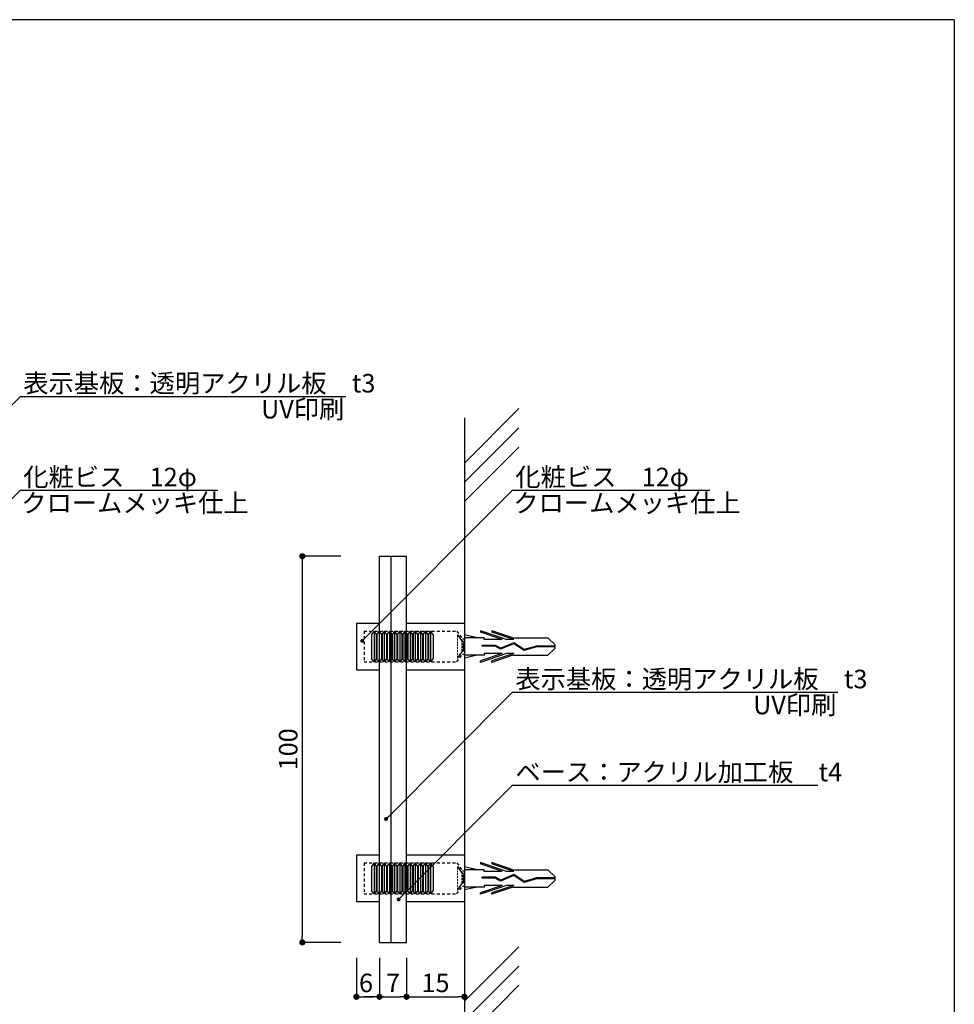
# Model space of a CAD drawing. Extents: x 0 to 280, y 0 to 192.
# Drawn here: x 159 to 280, y 64 to 192 of the extents above; entities that cross this region are included whole.
import ezdxf

# ---------------------------------------------------------------- set-up
doc = ezdxf.new("R2010")
doc.units = 0
doc.header["$MEASUREMENT"] = 0
doc.linetypes.add('HIDDEN', pattern=[0.375, 0.25, -0.125])
doc.linetypes.add('JIS_02_0.7', pattern=[1.35, 0.75, -0.6])
for name, color, linetype in [('MC2', 3, 'HIDDEN'), ('壁', 6, 'Continuous'), ('寸法', 2, 'Continuous'), ('本体1', 7, 'Continuous'), ('本体２', 11, 'Continuous'), ('枠横ライン', 9, 'Continuous'), ('注釈', 2, 'Continuous')]:
    doc.layers.add(name, color=color, linetype=linetype)
doc.styles.add('EXTFONT', font='txt', dxfattribs={"height": 3, "bigfont": 'extfont'})
doc.styles.get("Standard").update_dxf_attribs({"font": 'txt.shx', "bigfont": 'extfont.shx'})
doc.styles.add('角ゴ', font='txt.shx', dxfattribs={"bigfont": 'extfont.shx'})
doc.dimstyles.new('KITEI-1$7', dxfattribs={"dimtxt": 2.4, "dimasz": 0.5, "dimexe": 0, "dimexo": 1, "dimgap": 0.7, "dimtad": 2, "dimdec": 0, "dimrnd": 1, "dimzin": 0, "dimdsep": 46, "dimtxsty": 'EXTFONT', "dimblk1": 'DOT', "dimblk2": 'DOT', "dimsah": 1, "dimcen": 0.09, "dimclrd": 2, "dimclre": 2, "dimclrt": 2, "dimadec": 0, "dimazin": 0, "dimtfac": 1, "dimtdec": 4, "dimtofl": 0, "dimtmove": 0, "dimatfit": 0, "dimldrblk": 'DOT', "dimfxl": 1, "dimtolj": 1, "dimtzin": 0, "dimarcsym": 0})
doc.dimstyles.new('STANDARD$0', dxfattribs={"dimtxt": 2.4, "dimasz": 0.4, "dimexe": 0, "dimexo": 2, "dimtad": 3, "dimdec": 0, "dimzin": 0, "dimdsep": 46, "dimtxsty": 'STANDARD', "dimblk1": 'DOT', "dimblk2": 'DOT', "dimsah": 1, "dimcen": 2.5, "dimclrd": 2, "dimclre": 2, "dimclrt": 2, "dimadec": 0, "dimazin": 0, "dimtfac": 1, "dimtdec": 4, "dimtofl": 0, "dimtmove": 0, "dimatfit": 3, "dimldrblk": 'DOT', "dimfxl": 1, "dimtolj": 1, "dimtzin": 0, "dimarcsym": 0})

# ---------------------------------------------------------------- blocks, each defined once
blk = doc.blocks.new('_DOT')
at = {"color": 0, "linetype": 'ByBlock'}
blk.add_line((-0.5, 0), (-1, 0), dxfattribs=at)
at = {"color": 0, "linetype": 'ByBlock', "const_width": 0.5}
blk.add_lwpolyline([(-0.25, 0, 1), (0.25, 0, 1)], format="xyb", close=True, dxfattribs=at)
blk = doc.blocks.new('*D20')
at = {"layer": 'DEFPOINTS', "color": 0, "ltscale": 10}
for p in [(209.26, 72.34), (216.76, 72.34), (216.76, 65.3)]:
    blk.add_point(p, dxfattribs=at)
at = {"layer": '寸法', "color": 2, "ltscale": 10}
for p, q in [((209.26, 70.34), (209.26, 65.3)), ((216.76, 70.34), (216.76, 65.3)), ((210.06, 65.3), (215.96, 65.3))]:
    blk.add_line(p, q, dxfattribs=at)
at = {"layer": '寸法', "color": 2, "ltscale": 10, "xscale": 0.8, "yscale": 0.8, "zscale": 0.8, "rotation": 180}
blk.add_blockref('_DOT', (209.26, 65.3), dxfattribs=at)
at = {"layer": '寸法', "color": 2, "ltscale": 10, "xscale": 0.8, "yscale": 0.8, "zscale": 0.8}
blk.add_blockref('_DOT', (216.76, 65.3), dxfattribs=at)
at = {"layer": '寸法', "color": 2, "ltscale": 10, "insert": (213.01, 67.1), "char_height": 2.4, "attachment_point": 5, "style": '角ゴ'}
blk.add_mtext('\\A1;15', dxfattribs=at)
blk = doc.blocks.new('*D21')
at = {"layer": 'DEFPOINTS', "color": 0, "ltscale": 10}
for p in [(205.76, 72.34), (209.26, 72.34), (209.26, 65.3)]:
    blk.add_point(p, dxfattribs=at)
at = {"layer": '寸法', "color": 2, "ltscale": 10}
for p, q in [((205.76, 70.34), (205.76, 65.3)), ((209.26, 70.34), (209.26, 65.3)), ((206.56, 65.3), (208.46, 65.3))]:
    blk.add_line(p, q, dxfattribs=at)
at = {"layer": '寸法', "color": 2, "ltscale": 10, "xscale": 0.8, "yscale": 0.8, "zscale": 0.8, "rotation": 180}
blk.add_blockref('_DOT', (205.76, 65.3), dxfattribs=at)
at = {"layer": '寸法', "color": 2, "ltscale": 10, "xscale": 0.8, "yscale": 0.8, "zscale": 0.8}
blk.add_blockref('_DOT', (209.26, 65.3), dxfattribs=at)
at = {"layer": '寸法', "color": 2, "ltscale": 10, "insert": (207.51, 67.1), "char_height": 2.4, "attachment_point": 5, "style": '角ゴ'}
blk.add_mtext('\\A1;7', dxfattribs=at)
blk = doc.blocks.new('*D22')
at = {"layer": 'DEFPOINTS', "color": 0, "ltscale": 0.3}
for p in [(202.76, 122.34), (195.76, 72.34), (202.76, 72.34)]:
    blk.add_point(p, dxfattribs=at)
at = {"layer": '寸法', "color": 2, "ltscale": 0.3}
for p, q in [((200.76, 122.34), (195.76, 122.34)), ((195.76, 121.54), (195.76, 73.14)), ((200.76, 72.34), (195.76, 72.34))]:
    blk.add_line(p, q, dxfattribs=at)
at = {"layer": '寸法', "color": 2, "ltscale": 0.3, "xscale": 0.8, "yscale": 0.8, "zscale": 0.8}
for p, rotation in [((195.76, 122.34), 90), ((195.76, 72.34), 270)]:
    blk.add_blockref('_DOT', p, dxfattribs=dict(at, rotation=rotation))
at = {"layer": '寸法', "color": 2, "ltscale": 0.3, "insert": (193.93, 97.34), "char_height": 2.4, "attachment_point": 5, "rotation": 90}
blk.add_mtext('\\A1;100', dxfattribs=at)
blk = doc.blocks.new('A$C550B5414')
at = {"layer": 'MC2', "color": 3, "linetype": 'Continuous'}
for p, q in [((-10.11, 1.12), (-11.75, 1.5)), ((-6.31, 0.9), (-9.68, 2.05)), ((-9.68, 2.05), (-9.68, 1.87)), ((-6.85, 0.9), (-9.68, 1.87)), ((-5.46, 1.12), (-8.18, 2.05)), ((-8.18, 2.05), (-8.18, 1.87)), ((-5.35, 0.9), (-8.18, 1.87)), ((-9.18, 1.12), (-11.75, 1.12)), ((-9.47, 0.04), (-9.47, 0.15)), ((-7.73, 0.15), (-9.47, 0.15)), ((-7.76, 0.04), (-9.47, 0.04)), ((-9.18, 0.9), (-9.18, 1.12)), ((-6.85, 0.9), (-9.18, 0.9)), ((-7.06, -0.34), (-7.76, 0.04)), ((-7.05, -0.21), (-7.73, 0.15)), ((-5.34, 0.36), (-7.06, -0.34)), ((-5.34, 0.36), (-7.06, -0.34)), ((-5.33, 0.49), (-7.05, -0.21)), ((-5.35, 0.9), (-6.31, 0.9)), ((-5.46, 1.12), (-0.92, 1.12)), ((-4.01, -0.51), (-5.34, 0.36)), ((-3.99, -0.39), (-5.33, 0.49)), ((-2.42, 0.06), (-3.99, -0.39)), ((0, 0.06), (-2.42, 0.06)), ((0, 0.22), (-0.92, 1.12)), ((0, -0.22), (0, 0.22)), ((-9.18, -1.12), (-11.75, -1.12)), ((-10.11, -1.12), (-11.75, -1.5)), ((-6.31, -0.9), (-9.68, -2.05)), ((-6.85, -0.9), (-9.68, -1.87)), ((-6.85, -0.9), (-9.18, -0.9)), ((-9.18, -0.9), (-9.18, -1.12)), ((-5.35, -0.9), (-8.18, -1.87)), ((-5.46, -1.12), (-8.18, -2.05)), ((-5.35, -0.9), (-6.31, -0.9)), ((-5.46, -1.12), (-0.92, -1.12)), ((-2.4, -0.06), (-4.01, -0.51)), ((0, -0.06), (-2.4, -0.06)), ((0, -0.22), (-0.92, -1.12)), ((-9.68, -2.05), (-9.68, -1.87)), ((-8.18, -2.05), (-8.18, -1.87))]:
    blk.add_line(p, q, dxfattribs=at)
blk = doc.blocks.new('*D25')
at = {"layer": 'DEFPOINTS', "color": 0, "ltscale": 10}
for p in [(202.76, 72.34), (205.76, 72.34), (205.76, 65.3)]:
    blk.add_point(p, dxfattribs=at)
at = {"layer": '寸法', "color": 2, "ltscale": 10}
for p, q in [((202.76, 70.34), (202.76, 65.3)), ((205.76, 70.34), (205.76, 65.3)), ((203.56, 65.3), (204.96, 65.3))]:
    blk.add_line(p, q, dxfattribs=at)
at = {"layer": '寸法', "color": 2, "ltscale": 10, "xscale": 0.8, "yscale": 0.8, "zscale": 0.8, "rotation": 180}
blk.add_blockref('_DOT', (202.76, 65.3), dxfattribs=at)
at = {"layer": '寸法', "color": 2, "ltscale": 10, "xscale": 0.8, "yscale": 0.8, "zscale": 0.8}
blk.add_blockref('_DOT', (205.76, 65.3), dxfattribs=at)
at = {"layer": '寸法', "color": 2, "ltscale": 10, "insert": (204.01, 67.1), "char_height": 2.4, "attachment_point": 5, "style": '角ゴ'}
blk.add_mtext('\\A1;6', dxfattribs=at)

msp = doc.modelspace()

# ---------------------------------------------------------------- linework, layer by layer
for p, q in [((205.758, 113.653), (202.758, 113.653)), ((202.758, 113.653), (202.758, 107.653)), ((216.758, 113.653), (209.258, 113.653)), ((216.758, 113.653), (216.758, 107.653)), ((205.049, 112.653), (204.716, 112.203)), ((204.716, 112.203), (204.716, 109.103)), ((205.382, 112.203), (205.049, 112.653)), ((205.716, 112.653), (205.382, 112.203)), ((206.049, 112.203), (205.716, 112.653)), ((206.382, 112.653), (206.049, 112.203)), ((206.716, 112.203), (206.382, 112.653)), ((207.049, 112.653), (206.716, 112.203)), ((207.382, 112.203), (207.049, 112.653)), ((207.716, 112.653), (207.382, 112.203)), ((208.049, 112.203), (207.716, 112.653)), ((208.382, 112.653), (208.049, 112.203)), ((208.716, 112.203), (208.382, 112.653)), ((209.049, 112.653), (208.716, 112.203)), ((209.382, 112.203), (209.049, 112.653)), ((209.716, 112.653), (209.382, 112.203)), ((210.049, 112.203), (209.716, 112.653)), ((210.382, 112.653), (210.049, 112.203)), ((210.716, 112.203), (210.382, 112.653)), ((211.049, 112.653), (210.716, 112.203)), ((211.382, 112.203), (211.049, 112.653)), ((211.716, 112.653), (211.382, 112.203)), ((212.049, 112.203), (211.716, 112.653)), ((212.382, 112.653), (212.049, 112.203)), ((212.716, 112.203), (212.382, 112.653)), ((212.716, 112.203), (212.716, 109.103)), ((205.049, 108.653), (204.716, 109.103)), ((205.382, 109.103), (205.049, 108.653)), ((205.716, 108.653), (205.382, 109.103)), ((206.049, 109.103), (205.716, 108.653)), ((206.382, 108.653), (206.049, 109.103)), ((206.716, 109.103), (206.382, 108.653)), ((207.049, 108.653), (206.716, 109.103)), ((207.382, 109.103), (207.049, 108.653)), ((207.716, 108.653), (207.382, 109.103)), ((208.049, 109.103), (207.716, 108.653)), ((208.382, 108.653), (208.049, 109.103)), ((208.716, 109.103), (208.382, 108.653)), ((209.049, 108.653), (208.716, 109.103)), ((209.382, 109.103), (209.049, 108.653)), ((209.716, 108.653), (209.382, 109.103)), ((210.049, 109.103), (209.716, 108.653)), ((210.382, 108.653), (210.049, 109.103)), ((210.716, 109.103), (210.382, 108.653)), ((211.049, 108.653), (210.716, 109.103)), ((211.382, 109.103), (211.049, 108.653)), ((211.716, 108.653), (211.382, 109.103)), ((212.049, 109.103), (211.716, 108.653)), ((212.382, 108.653), (212.049, 109.103)), ((212.716, 109.103), (212.382, 108.653)), ((202.758, 107.653), (205.758, 107.653)), ((209.258, 107.653), (216.758, 107.653)), ((205.758, 83.627), (202.758, 83.627)), ((202.758, 83.627), (202.758, 77.627)), ((216.758, 83.627), (209.258, 83.627)), ((216.758, 83.627), (216.758, 77.627)), ((205.049, 82.627), (204.716, 82.177)), ((204.716, 82.177), (204.716, 79.077)), ((205.382, 82.177), (205.049, 82.627)), ((205.716, 82.627), (205.382, 82.177)), ((206.049, 82.177), (205.716, 82.627)), ((206.382, 82.627), (206.049, 82.177)), ((206.716, 82.177), (206.382, 82.627)), ((207.049, 82.627), (206.716, 82.177)), ((207.382, 82.177), (207.049, 82.627)), ((207.716, 82.627), (207.382, 82.177)), ((208.049, 82.177), (207.716, 82.627)), ((208.382, 82.627), (208.049, 82.177)), ((208.716, 82.177), (208.382, 82.627)), ((209.049, 82.627), (208.716, 82.177)), ((209.382, 82.177), (209.049, 82.627)), ((209.716, 82.627), (209.382, 82.177)), ((210.049, 82.177), (209.716, 82.627)), ((210.382, 82.627), (210.049, 82.177)), ((210.716, 82.177), (210.382, 82.627)), ((211.049, 82.627), (210.716, 82.177)), ((211.382, 82.177), (211.049, 82.627)), ((211.716, 82.627), (211.382, 82.177)), ((212.049, 82.177), (211.716, 82.627)), ((212.382, 82.627), (212.049, 82.177)), ((212.716, 82.177), (212.382, 82.627)), ((212.716, 82.177), (212.716, 79.077)), ((205.049, 78.627), (204.716, 79.077)), ((205.382, 79.077), (205.049, 78.627)), ((205.716, 78.627), (205.382, 79.077)), ((206.049, 79.077), (205.716, 78.627)), ((206.382, 78.627), (206.049, 79.077)), ((206.716, 79.077), (206.382, 78.627)), ((207.049, 78.627), (206.716, 79.077)), ((207.382, 79.077), (207.049, 78.627)), ((207.716, 78.627), (207.382, 79.077)), ((208.049, 79.077), (207.716, 78.627)), ((208.382, 78.627), (208.049, 79.077)), ((208.716, 79.077), (208.382, 78.627)), ((209.049, 78.627), (208.716, 79.077)), ((209.382, 79.077), (209.049, 78.627)), ((209.716, 78.627), (209.382, 79.077)), ((210.049, 79.077), (209.716, 78.627)), ((210.382, 78.627), (210.049, 79.077)), ((210.716, 79.077), (210.382, 78.627)), ((211.049, 78.627), (210.716, 79.077)), ((211.382, 79.077), (211.049, 78.627)), ((211.716, 78.627), (211.382, 79.077)), ((212.049, 79.077), (211.716, 78.627)), ((212.382, 78.627), (212.049, 79.077)), ((212.716, 79.077), (212.382, 78.627)), ((202.758, 77.627), (205.758, 77.627)), ((209.258, 77.627), (216.758, 77.627))]:
    msp.add_line(p, q)
at = {"layer": 'MC2'}
for p, q in [((215.856, 112.187), (215.887, 112.187)), ((216.411, 111.437), (216.411, 109.937)), ((216.411, 111.437), (216.411, 109.937)), ((215.856, 109.187), (215.887, 109.187)), ((215.856, 82.162), (215.887, 82.162)), ((216.411, 81.412), (216.411, 79.912)), ((216.411, 81.412), (216.411, 79.912)), ((215.856, 79.162), (215.887, 79.162))]:
    msp.add_line(p, q, dxfattribs=at)
at = {"layer": 'MC2', "lineweight": 13}
for p, q in [((215.856, 109.187), (215.856, 112.187)), ((215.856, 79.162), (215.856, 82.162))]:
    msp.add_line(p, q, dxfattribs=at)
at = {"layer": 'MC2', "linetype": 'Continuous'}
for p, q in [((216.411, 111.437), (215.887, 112.187)), ((216.611, 111.287), (216.411, 111.437)), ((216.611, 111.287), (216.758, 111.266)), ((215.887, 109.187), (216.411, 109.937)), ((216.611, 110.087), (216.411, 109.937)), ((216.611, 110.088), (216.758, 110.104)), ((216.411, 81.412), (215.887, 82.162)), ((216.611, 81.262), (216.411, 81.412)), ((216.611, 81.262), (216.758, 81.241)), ((215.887, 79.162), (216.411, 79.912)), ((216.611, 80.062), (216.411, 79.912)), ((216.611, 80.063), (216.758, 80.079))]:
    msp.add_line(p, q, dxfattribs=at)
at = {"layer": 'MC2', "linetype": 'Continuous', "lineweight": 13}
for p, q in [((216.611, 111.287), (216.611, 110.087)), ((216.611, 111.268), (216.717, 110.101)), ((216.611, 81.262), (216.611, 80.062)), ((216.611, 81.243), (216.717, 80.076))]:
    msp.add_line(p, q, dxfattribs=at)
at = {"layer": '壁', "linetype": 'ByBlock'}
for p, q in [((216.758, 134.415), (223.829, 141.486)), ((216.758, 131.915), (223.829, 138.986)), ((216.758, 129.415), (223.829, 136.486)), ((216.758, 64.712), (223.829, 71.783)), ((216.758, 62.212), (223.829, 69.283)), ((216.758, 59.712), (223.829, 66.783))]:
    msp.add_line(p, q, dxfattribs=at)
at = {"layer": '壁'}
msp.add_line((216.758, 140.247), (216.758, 51.125), dxfattribs=at)
at = {"layer": '寸法', "color": 2, "ltscale": 10}
msp.add_line((206.258, 65.305), (203.758, 65.305), dxfattribs=at)
at = {"layer": '本体1', "ltscale": 8}
for p, q in [((205.758, 72.343), (205.758, 122.343)), ((205.758, 122.343), (209.258, 122.343)), ((207.258, 72.343), (207.258, 122.343)), ((209.258, 72.343), (209.258, 122.343)), ((216.758, 111.778), (216.758, 109.528)), ((216.758, 81.752), (216.758, 79.502)), ((205.758, 72.343), (209.258, 72.343))]:
    msp.add_line(p, q, dxfattribs=at)
at = {"layer": '本体２', "linetype": 'JIS_02_0.7', "ltscale": 0.5}
for p, q in [((203.758, 112.653), (203.758, 108.653)), ((203.758, 112.653), (205.758, 112.653)), ((205.758, 112.653), (215.758, 112.653)), ((215.758, 112.653), (216.508, 111.653)), ((216.508, 111.653), (216.758, 111.653)), ((215.758, 108.653), (216.508, 109.653)), ((216.508, 109.653), (216.758, 109.653)), ((203.758, 108.653), (205.758, 108.653)), ((205.758, 108.653), (215.758, 108.653)), ((203.758, 82.627), (203.758, 78.627)), ((203.758, 82.627), (205.758, 82.627)), ((205.758, 82.627), (215.758, 82.627)), ((215.758, 82.627), (216.508, 81.627)), ((216.508, 81.627), (216.758, 81.627)), ((215.758, 78.627), (216.508, 79.627)), ((216.508, 79.627), (216.758, 79.627)), ((203.758, 78.627), (205.758, 78.627)), ((205.758, 78.627), (215.758, 78.627))]:
    msp.add_line(p, q, dxfattribs=at)
at = {"layer": '本体２'}
for p, q in [((205.049, 112.653), (205.049, 108.653)), ((205.332, 112.27), (205.332, 109.035)), ((205.432, 112.27), (205.432, 109.035)), ((205.716, 112.653), (205.716, 108.653)), ((205.999, 112.27), (205.999, 109.035)), ((206.099, 112.27), (206.099, 109.035)), ((206.382, 112.653), (206.382, 108.653)), ((206.666, 112.27), (206.666, 109.035)), ((206.766, 112.27), (206.766, 109.035)), ((207.049, 112.653), (207.049, 108.653)), ((207.332, 112.27), (207.332, 109.035)), ((207.432, 112.27), (207.432, 109.035)), ((207.716, 112.653), (207.716, 108.653)), ((207.999, 112.27), (207.999, 109.035)), ((208.099, 112.27), (208.099, 109.035)), ((208.382, 112.653), (208.382, 108.653)), ((208.666, 112.27), (208.666, 109.035)), ((208.766, 112.27), (208.766, 109.035)), ((209.049, 112.653), (209.049, 108.653)), ((209.332, 112.27), (209.332, 109.035)), ((209.432, 112.27), (209.432, 109.035)), ((209.716, 112.653), (209.716, 108.653)), ((209.999, 112.27), (209.999, 109.035)), ((210.099, 112.27), (210.099, 109.035)), ((210.382, 112.653), (210.382, 108.653)), ((210.666, 112.27), (210.666, 109.035)), ((210.766, 112.27), (210.766, 109.035)), ((211.049, 112.653), (211.049, 108.653)), ((211.332, 112.27), (211.332, 109.035)), ((211.432, 112.27), (211.432, 109.035)), ((211.716, 112.653), (211.716, 108.653)), ((211.999, 112.27), (211.999, 109.035)), ((212.099, 112.27), (212.099, 109.035)), ((212.382, 112.653), (212.382, 108.653)), ((205.049, 82.627), (205.049, 78.627)), ((205.332, 82.245), (205.332, 79.01)), ((205.432, 82.245), (205.432, 79.01)), ((205.716, 82.627), (205.716, 78.627)), ((205.999, 82.245), (205.999, 79.01)), ((206.099, 82.245), (206.099, 79.01)), ((206.382, 82.627), (206.382, 78.627)), ((206.666, 82.245), (206.666, 79.01)), ((206.766, 82.245), (206.766, 79.01)), ((207.049, 82.627), (207.049, 78.627)), ((207.332, 82.245), (207.332, 79.01)), ((207.432, 82.245), (207.432, 79.01)), ((207.716, 82.627), (207.716, 78.627)), ((207.999, 82.245), (207.999, 79.01)), ((208.099, 82.245), (208.099, 79.01)), ((208.382, 82.627), (208.382, 78.627)), ((208.666, 82.245), (208.666, 79.01)), ((208.766, 82.245), (208.766, 79.01)), ((209.049, 82.627), (209.049, 78.627)), ((209.332, 82.245), (209.332, 79.01)), ((209.432, 82.245), (209.432, 79.01)), ((209.716, 82.627), (209.716, 78.627)), ((209.999, 82.245), (209.999, 79.01)), ((210.099, 82.245), (210.099, 79.01)), ((210.382, 82.627), (210.382, 78.627)), ((210.666, 82.245), (210.666, 79.01)), ((210.766, 82.245), (210.766, 79.01)), ((211.049, 82.627), (211.049, 78.627)), ((211.332, 82.245), (211.332, 79.01)), ((211.432, 82.245), (211.432, 79.01)), ((211.716, 82.627), (211.716, 78.627)), ((211.999, 82.245), (211.999, 79.01)), ((212.099, 82.245), (212.099, 79.01)), ((212.382, 82.627), (212.382, 78.627))]:
    msp.add_line(p, q, dxfattribs=at)
at = {"layer": '枠横ライン'}
for q in [(0, 191.817), (280.224, 0)]:
    msp.add_line((280.224, 191.817), q, dxfattribs=at)
at = {"layer": '注釈'}
for p, q in [((159.264, 143.027), (201.388, 143.027)), ((159.264, 130.879), (184.814, 130.879)), ((223.008, 130.879), (248.558, 130.879)), ((223.008, 104.726), (265.132, 104.726)), ((223.008, 92.686), (262.541, 92.686))]:
    msp.add_line(p, q, dxfattribs=at)

# ---------------------------------------------------------------- block references
at = {"layer": '本体２', "ltscale": 8}
for p in [(228.506, 110.653), (228.506, 80.627)]:
    msp.add_blockref('A$C550B5414', p, dxfattribs=at)

# ---------------------------------------------------------------- texts
at = {"layer": '注釈', "color": 2, "linetype": 'ByBlock', "style": '角ゴ'}
for s, p in [('表示基板：透明アクリル板\u3000t3', (159.61, 143.545)), ('UV印刷', (190.413, 140.179)), ('化粧ビス\u300012φ', (159.61, 131.397)), ('化粧ビス\u300012φ', (223.353, 131.397)), ('クロームメッキ仕上', (159.344, 128.031)), ('クロームメッキ仕上', (223.088, 128.031)), ('表示基板：透明アクリル板\u3000t3', (223.353, 105.244)), ('UV印刷', (254.157, 101.878)), ('ベース：アクリル加工板\u3000t4', (223.353, 93.203))]:
    msp.add_text(s, height=2.4, dxfattribs=at).set_placement(p)

# ---------------------------------------------------------------- dimensions: what is measured, and where the dimension line sits
at = {"layer": '寸法', "ltscale": 0.3}
dim = msp.add_linear_dim(base=(195.758, 72.343), p1=(202.758, 122.343), p2=(202.758, 72.343), angle=90, dimstyle='STANDARD$0', override={"dimasz": 0.8, "dimdec": 1, "dimlfac": 2, "dimzin": 8, "dimtxsty": 'STANDARD', "dimblk": 'DOT', "dimtdec": 1, "dimlwd": -1, "dimlwe": -1}, dxfattribs=at)
dim.commit()
dim.dimension.update_dxf_attribs({"geometry": '*D22', "text_midpoint": (193.933, 97.343)})
at = {"layer": '寸法', "ltscale": 10}
for base, p1, p2, picture, middle in [((205.758, 65.305), (202.758, 72.343), (205.758, 72.343), '*D25', (204.008, 65.305)), ((209.258, 65.305), (205.758, 72.343), (209.258, 72.343), '*D21', (207.508, 65.305)), ((216.758, 65.305), (209.258, 72.343), (216.758, 72.343), '*D20', (213.008, 65.305))]:
    dim = msp.add_linear_dim(base=base, p1=p1, p2=p2, dimstyle='STANDARD$0', override={"dimasz": 0.8, "dimgap": 0.6, "dimdec": 1, "dimlfac": 2, "dimzin": 8, "dimtxsty": '角ゴ', "dimblk": 'DOT', "dimtdec": 1, "dimlwd": -1, "dimlwe": -1}, dxfattribs=at)
    dim.commit()
    dim.dimension.update_dxf_attribs({"geometry": picture, "text_midpoint": middle, "dimtype": 160})

# ---------------------------------------------------------------- leaders
at = {"layer": '注釈', "color": 2}
for points in [[(125.702, 109.465), (159.264, 143.027)], [(139.776, 111.391), (159.264, 130.879)], [(203.519, 111.391), (223.008, 130.879)], [(206.6, 88.319), (223.008, 104.726)], [(208.234, 77.912), (223.008, 92.686)]]:
    msp.add_leader(points, dimstyle='KITEI-1$7', dxfattribs=at)

doc.saveas('drawing.dxf')
